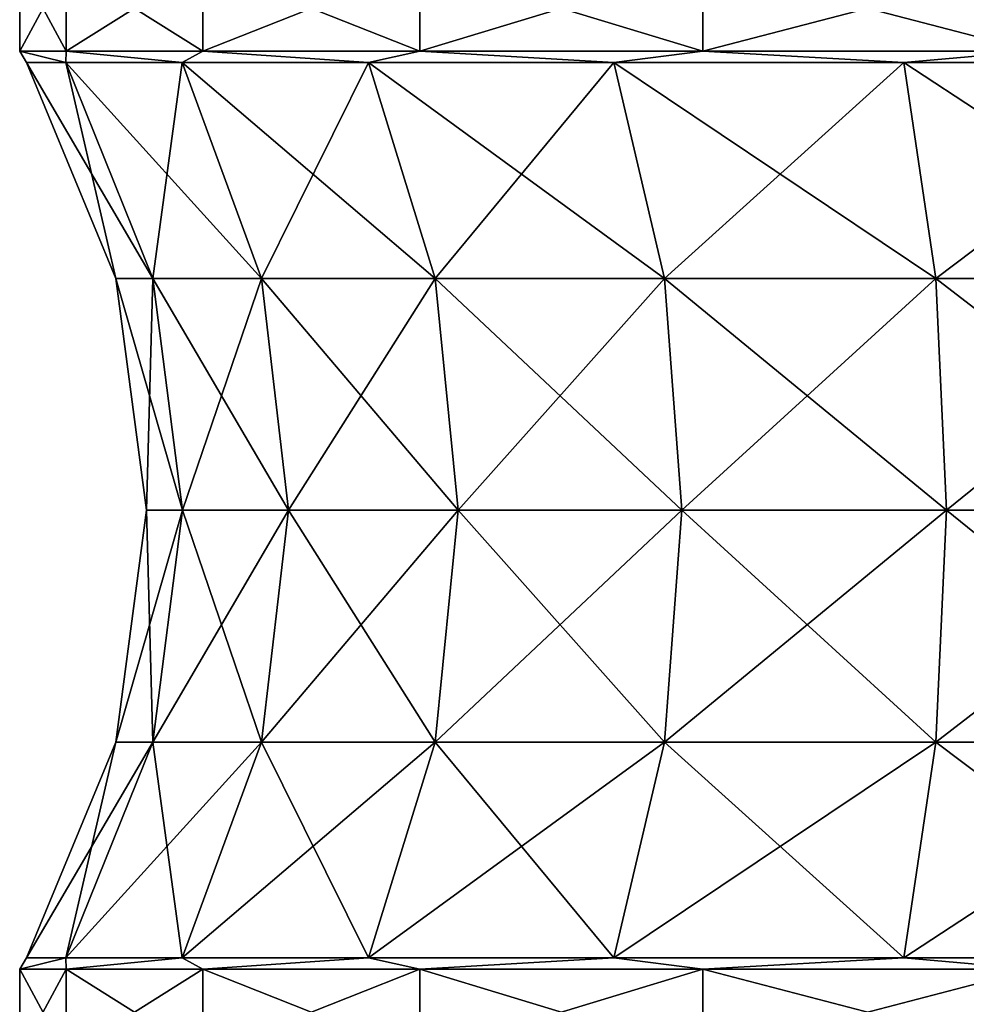
# Model space of a CAD drawing. Extents: x 5.1 to 10.2, y 9.4 to 43.9.
# Drawn here: x 5.5 to 7, y 35.4 to 36.9 of the extents above; entities that cross this region are included whole.
import ezdxf

# ---------------------------------------------------------------- set-up
doc = ezdxf.new("R2010")
doc.units = 0
doc.header["$MEASUREMENT"] = 0
doc.layers.add('DEFAULT', color=7, linetype='CONTINUOUS')

msp = doc.modelspace()

# ---------------------------------------------------------------- linework, layer by layer
at = {"layer": 'DEFAULT'}
for points in [[(5.534149, 37.02317, 1.989576), (5.53415, 36.885674, 1.989576), (5.459676, 37.02317, 2.555259)], [(5.53415, 36.885674, 3.120943), (5.534149, 37.02317, 3.120943), (5.459676, 36.885674, 2.555259)], [(5.534149, 37.02317, 3.120943), (5.459676, 37.02317, 2.555259), (5.459676, 36.885674, 2.555259)], [(5.459676, 36.885674, 2.555259), (5.459676, 37.02317, 2.555259), (5.53415, 36.885674, 1.989576)], [(5.53415, 36.885674, 1.989576), (5.534149, 37.02317, 1.989576), (5.752495, 36.885674, 1.462442)], [(5.534149, 37.02317, 3.120943), (5.53415, 36.885674, 3.120943), (5.752495, 37.02317, 3.648076)], [(5.534149, 37.02317, 1.989576), (5.752495, 37.02317, 1.462442), (5.752495, 36.885674, 1.462442)], [(5.752495, 36.885674, 3.648076), (5.752495, 37.02317, 3.648076), (5.53415, 36.885674, 3.120943)], [(6.099833, 37.02317, 1.009783), (6.099833, 36.885674, 1.009783), (5.752495, 37.02317, 1.462442)], [(6.099833, 36.885674, 4.100736), (6.099833, 37.02317, 4.100736), (5.752495, 36.885674, 3.648076)], [(6.099833, 37.02317, 4.100736), (5.752495, 37.02317, 3.648076), (5.752495, 36.885674, 3.648076)], [(5.752495, 36.885674, 1.462442), (5.752495, 37.02317, 1.462442), (6.099833, 36.885674, 1.009783)], [(6.099833, 36.885674, 1.009783), (6.099833, 37.02317, 1.009783), (6.552493, 36.885674, 0.662445)], [(6.099833, 37.02317, 4.100736), (6.099833, 36.885674, 4.100736), (6.552493, 37.02317, 4.448074)], [(6.552493, 36.885674, 4.448073), (6.552493, 37.02317, 4.448074), (6.099833, 36.885674, 4.100736)], [(6.099833, 37.02317, 1.009783), (6.552493, 37.02317, 0.662445), (6.552493, 36.885674, 0.662445)], [(7.079626, 37.02317, 0.444099), (7.079626, 36.885674, 0.444099), (6.552493, 37.02317, 0.662445)], [(7.079626, 36.885674, 4.666419), (7.079626, 37.02317, 4.66642), (6.552493, 36.885674, 4.448073)], [(7.079626, 37.02317, 4.66642), (6.552493, 37.02317, 4.448074), (6.552493, 36.885674, 4.448073)], [(6.552493, 36.885674, 0.662445), (6.552493, 37.02317, 0.662445), (7.079626, 36.885674, 0.444099)], [(5.53415, 36.885674, 1.989576), (5.533553, 36.867489, 2.034758), (5.459676, 36.885674, 2.555259)], [(5.533553, 36.867489, 2.034758), (5.470352, 36.867489, 2.555259), (5.459676, 36.885674, 2.555259)], [(5.53415, 36.885674, 3.120943), (5.459676, 36.885674, 2.555259), (5.533553, 36.867489, 3.075761)], [(5.533553, 36.867489, 3.075761), (5.459676, 36.885674, 2.555259), (5.470352, 36.867489, 2.555259)], [(5.719481, 36.867489, 3.566012), (5.53415, 36.885674, 3.120943), (5.533553, 36.867489, 3.075761)], [(5.533553, 36.867489, 2.034758), (5.53415, 36.885674, 1.989576), (5.719481, 36.867489, 1.544506)], [(5.53415, 36.885674, 3.120943), (5.719481, 36.867489, 3.566012), (5.752495, 36.885674, 3.648076)], [(5.752495, 36.885674, 1.462442), (5.719481, 36.867489, 1.544506), (5.53415, 36.885674, 1.989576)], [(5.719481, 36.867489, 3.566012), (6.017331, 36.867489, 3.997523), (5.752495, 36.885674, 3.648076)], [(6.017331, 36.867489, 1.112996), (5.719481, 36.867489, 1.544506), (5.752495, 36.885674, 1.462442)], [(6.099833, 36.885674, 1.009783), (6.017331, 36.867489, 1.112996), (5.752495, 36.885674, 1.462442)], [(5.752495, 36.885674, 3.648076), (6.017331, 36.867489, 3.997523), (6.099833, 36.885674, 4.100736)], [(6.409793, 36.867489, 4.345214), (6.099833, 36.885674, 4.100736), (6.017331, 36.867489, 3.997523)], [(6.017331, 36.867489, 1.112996), (6.099833, 36.885674, 1.009783), (6.409793, 36.867489, 0.765304)], [(6.099833, 36.885674, 4.100736), (6.409793, 36.867489, 4.345214), (6.552493, 36.885674, 4.448073)], [(6.552493, 36.885674, 0.662445), (6.409793, 36.867489, 0.765304), (6.099833, 36.885674, 1.009783)], [(6.409793, 36.867489, 4.345214), (6.874059, 36.867489, 4.58888), (6.552493, 36.885674, 4.448073)], [(6.874059, 36.867489, 0.521639), (6.409793, 36.867489, 0.765304), (6.552493, 36.885674, 0.662445)], [(7.079626, 36.885674, 0.444099), (6.874059, 36.867489, 0.521639), (6.552493, 36.885674, 0.662445)], [(6.552493, 36.885674, 4.448073), (6.874059, 36.867489, 4.58888), (7.079626, 36.885674, 4.666419)], [(7.383147, 36.867489, 4.714359), (7.079626, 36.885674, 4.666419), (6.874059, 36.867489, 4.58888)], [(6.874059, 36.867489, 0.521639), (7.079626, 36.885674, 0.444099), (7.383147, 36.867489, 0.39616)], [(5.533553, 36.867489, 2.034758), (5.672491, 36.522026, 2.069003), (5.470352, 36.867489, 2.555259)], [(5.613448, 36.522026, 2.555259), (5.533553, 36.867489, 3.075761), (5.470352, 36.867489, 2.555259)], [(5.613448, 36.522026, 2.555259), (5.470352, 36.867489, 2.555259), (5.672491, 36.522026, 2.069003)], [(5.719481, 36.867489, 3.566012), (5.533553, 36.867489, 3.075761), (5.672491, 36.522026, 3.041515)], [(5.533553, 36.867489, 2.034758), (5.719481, 36.867489, 1.544506), (5.846186, 36.522026, 1.611006)], [(5.533553, 36.867489, 2.034758), (5.846186, 36.522026, 1.611006), (5.672491, 36.522026, 2.069003)], [(5.613448, 36.522026, 2.555259), (5.672491, 36.522026, 3.041515), (5.533553, 36.867489, 3.075761)], [(5.719481, 36.867489, 3.566012), (5.672491, 36.522026, 3.041515), (5.846186, 36.522026, 3.499512)], [(5.719481, 36.867489, 3.566012), (5.846186, 36.522026, 3.499512), (6.017331, 36.867489, 3.997523)], [(6.017331, 36.867489, 1.112996), (6.12444, 36.522026, 1.207886), (5.719481, 36.867489, 1.544506)], [(6.12444, 36.522026, 1.207886), (5.846186, 36.522026, 1.611006), (5.719481, 36.867489, 1.544506)], [(5.846186, 36.522026, 3.499512), (6.12444, 36.522026, 3.902632), (6.017331, 36.867489, 3.997523)], [(6.409793, 36.867489, 4.345214), (6.017331, 36.867489, 3.997523), (6.12444, 36.522026, 3.902632)], [(6.017331, 36.867489, 1.112996), (6.409793, 36.867489, 0.765304), (6.491081, 36.522026, 0.88307)], [(6.017331, 36.867489, 1.112996), (6.491081, 36.522026, 0.88307), (6.12444, 36.522026, 1.207886)], [(6.409793, 36.867489, 4.345214), (6.12444, 36.522026, 3.902632), (6.491081, 36.522026, 4.227448)], [(6.409793, 36.867489, 4.345214), (6.491081, 36.522026, 4.227448), (6.874059, 36.867489, 4.58888)], [(6.874059, 36.867489, 0.521639), (6.924802, 36.522026, 0.655436), (6.409793, 36.867489, 0.765304)], [(6.924802, 36.522026, 0.655436), (6.491081, 36.522026, 0.88307), (6.409793, 36.867489, 0.765304)], [(6.491081, 36.522026, 4.227448), (6.924802, 36.522026, 4.455082), (6.874059, 36.867489, 4.58888)], [(7.383147, 36.867489, 4.714359), (6.874059, 36.867489, 4.58888), (6.924802, 36.522026, 4.455082)], [(6.874059, 36.867489, 0.521639), (7.383147, 36.867489, 0.39616), (7.400396, 36.522026, 0.538212)], [(6.874059, 36.867489, 0.521639), (7.400396, 36.522026, 0.538212), (6.924802, 36.522026, 0.655436)], [(7.383147, 36.867489, 4.714359), (6.924802, 36.522026, 4.455082), (7.400396, 36.522026, 4.572306)], [(5.71988, 36.151299, 2.080683), (5.662256, 36.151299, 2.555259), (5.613448, 36.522026, 2.555259)], [(5.71988, 36.151299, 2.080683), (5.613448, 36.522026, 2.555259), (5.672491, 36.522026, 2.069003)], [(5.613448, 36.522026, 2.555259), (5.662256, 36.151299, 2.555259), (5.672491, 36.522026, 3.041515)], [(5.71988, 36.151299, 3.029835), (5.672491, 36.522026, 3.041515), (5.662256, 36.151299, 2.555259)], [(5.71988, 36.151299, 3.029835), (5.846186, 36.522026, 3.499512), (5.672491, 36.522026, 3.041515)], [(5.71988, 36.151299, 2.080683), (5.672491, 36.522026, 2.069003), (5.889402, 36.151299, 1.633688)], [(5.672491, 36.522026, 2.069003), (5.846186, 36.522026, 1.611006), (5.889402, 36.151299, 1.633688)], [(5.71988, 36.151299, 3.029835), (5.889402, 36.151299, 3.47683), (5.846186, 36.522026, 3.499512)], [(5.846186, 36.522026, 3.499512), (5.889402, 36.151299, 3.47683), (6.12444, 36.522026, 3.902632)], [(6.12444, 36.522026, 1.207886), (6.160973, 36.151299, 1.240251), (5.846186, 36.522026, 1.611006)], [(5.846186, 36.522026, 1.611006), (6.160973, 36.151299, 1.240251), (5.889402, 36.151299, 1.633688)], [(6.160973, 36.151299, 3.870267), (6.12444, 36.522026, 3.902632), (5.889402, 36.151299, 3.47683)], [(6.160973, 36.151299, 3.870267), (6.491081, 36.522026, 4.227448), (6.12444, 36.522026, 3.902632)], [(6.518806, 36.151299, 0.923238), (6.160973, 36.151299, 1.240251), (6.12444, 36.522026, 1.207886)], [(6.518806, 36.151299, 0.923238), (6.12444, 36.522026, 1.207886), (6.491081, 36.522026, 0.88307)], [(6.160973, 36.151299, 3.870267), (6.518806, 36.151299, 4.187281), (6.491081, 36.522026, 4.227448)], [(6.518806, 36.151299, 0.923238), (6.491081, 36.522026, 0.88307), (6.942109, 36.151299, 0.701072)], [(6.491081, 36.522026, 4.227448), (6.518806, 36.151299, 4.187281), (6.924802, 36.522026, 4.455082)], [(6.924802, 36.522026, 0.655436), (6.942109, 36.151299, 0.701072), (6.491081, 36.522026, 0.88307)], [(6.942109, 36.151299, 4.409447), (6.924802, 36.522026, 4.455082), (6.518806, 36.151299, 4.187281)], [(6.942109, 36.151299, 4.409447), (7.400396, 36.522026, 4.572306), (6.924802, 36.522026, 4.455082)], [(7.406279, 36.151299, 0.586664), (6.942109, 36.151299, 0.701072), (6.924802, 36.522026, 0.655436)], [(7.406279, 36.151299, 0.586664), (6.924802, 36.522026, 0.655436), (7.400396, 36.522026, 0.538212)], [(6.942109, 36.151299, 4.409447), (7.406279, 36.151299, 4.523854), (7.400396, 36.522026, 4.572306)], [(5.672491, 35.780567, 3.041515), (5.71988, 36.151299, 3.029835), (5.613448, 35.780567, 2.555259)], [(5.71988, 36.151299, 3.029835), (5.662256, 36.151299, 2.555259), (5.613448, 35.780567, 2.555259)], [(5.613448, 35.780567, 2.555259), (5.662256, 36.151299, 2.555259), (5.672491, 35.780567, 2.069003)], [(5.662256, 36.151299, 2.555259), (5.71988, 36.151299, 2.080683), (5.672491, 35.780567, 2.069003)], [(5.672491, 35.780567, 3.041515), (5.846186, 35.780567, 3.499512), (5.889402, 36.151299, 3.47683)], [(5.672491, 35.780567, 3.041515), (5.889402, 36.151299, 3.47683), (5.71988, 36.151299, 3.029835)], [(5.846186, 35.780567, 1.611006), (5.672491, 35.780567, 2.069003), (5.71988, 36.151299, 2.080683)], [(5.846186, 35.780567, 1.611006), (5.71988, 36.151299, 2.080683), (5.889402, 36.151299, 1.633688)], [(6.12444, 35.780567, 3.902632), (6.160973, 36.151299, 3.870267), (5.846186, 35.780567, 3.499512)], [(6.160973, 36.151299, 3.870267), (5.889402, 36.151299, 3.47683), (5.846186, 35.780567, 3.499512)], [(5.846186, 35.780567, 1.611006), (5.889402, 36.151299, 1.633688), (6.12444, 35.780567, 1.207886)], [(5.889402, 36.151299, 1.633688), (6.160973, 36.151299, 1.240251), (6.12444, 35.780567, 1.207886)], [(6.12444, 35.780567, 3.902632), (6.491081, 35.780567, 4.227448), (6.518806, 36.151299, 4.187281)], [(6.12444, 35.780567, 3.902632), (6.518806, 36.151299, 4.187281), (6.160973, 36.151299, 3.870267)], [(6.491081, 35.780567, 0.88307), (6.12444, 35.780567, 1.207886), (6.160973, 36.151299, 1.240251)], [(6.491081, 35.780567, 0.88307), (6.160973, 36.151299, 1.240251), (6.518806, 36.151299, 0.923238)], [(6.924802, 35.780567, 4.455082), (6.942109, 36.151299, 4.409447), (6.491081, 35.780567, 4.227448)], [(6.942109, 36.151299, 4.409447), (6.518806, 36.151299, 4.187281), (6.491081, 35.780567, 4.227448)], [(6.491081, 35.780567, 0.88307), (6.518806, 36.151299, 0.923238), (6.924802, 35.780567, 0.655436)], [(6.518806, 36.151299, 0.923238), (6.942109, 36.151299, 0.701072), (6.924802, 35.780567, 0.655436)], [(6.924802, 35.780567, 4.455082), (7.400396, 35.780567, 4.572306), (7.406279, 36.151299, 4.523854)], [(6.924802, 35.780567, 4.455082), (7.406279, 36.151299, 4.523854), (6.942109, 36.151299, 4.409447)], [(7.400396, 35.780567, 0.538212), (6.924802, 35.780567, 0.655436), (6.942109, 36.151299, 0.701072)], [(7.400396, 35.780567, 0.538212), (6.942109, 36.151299, 0.701072), (7.406279, 36.151299, 0.586664)], [(5.533553, 35.435104, 3.075761), (5.672491, 35.780567, 3.041515), (5.470352, 35.435104, 2.555259)], [(5.672491, 35.780567, 3.041515), (5.613448, 35.780567, 2.555259), (5.470352, 35.435104, 2.555259)], [(5.613448, 35.780567, 2.555259), (5.533553, 35.435104, 2.034758), (5.470352, 35.435104, 2.555259)], [(5.719481, 35.435104, 1.544506), (5.533553, 35.435104, 2.034758), (5.672491, 35.780567, 2.069003)], [(5.533553, 35.435104, 3.075761), (5.719481, 35.435104, 3.566012), (5.846186, 35.780567, 3.499512)], [(5.533553, 35.435104, 3.075761), (5.846186, 35.780567, 3.499512), (5.672491, 35.780567, 3.041515)], [(5.613448, 35.780567, 2.555259), (5.672491, 35.780567, 2.069003), (5.533553, 35.435104, 2.034758)], [(5.719481, 35.435104, 1.544506), (5.672491, 35.780567, 2.069003), (5.846186, 35.780567, 1.611006)], [(5.719481, 35.435104, 1.544506), (5.846186, 35.780567, 1.611006), (6.017331, 35.435104, 1.112996)], [(6.017331, 35.435104, 3.997523), (6.12444, 35.780567, 3.902632), (5.719481, 35.435104, 3.566012)], [(6.12444, 35.780567, 3.902632), (5.846186, 35.780567, 3.499512), (5.719481, 35.435104, 3.566012)], [(5.846186, 35.780567, 1.611006), (6.12444, 35.780567, 1.207886), (6.017331, 35.435104, 1.112996)], [(6.409793, 35.435104, 0.765304), (6.017331, 35.435104, 1.112996), (6.12444, 35.780567, 1.207886)], [(6.017331, 35.435104, 3.997523), (6.409793, 35.435104, 4.345214), (6.491081, 35.780567, 4.227448)], [(6.017331, 35.435104, 3.997523), (6.491081, 35.780567, 4.227448), (6.12444, 35.780567, 3.902632)], [(6.409793, 35.435104, 0.765304), (6.12444, 35.780567, 1.207886), (6.491081, 35.780567, 0.88307)], [(6.409793, 35.435104, 0.765304), (6.491081, 35.780567, 0.88307), (6.874059, 35.435104, 0.521639)], [(6.874059, 35.435104, 4.58888), (6.924802, 35.780567, 4.455082), (6.409793, 35.435104, 4.345214)], [(6.924802, 35.780567, 4.455082), (6.491081, 35.780567, 4.227448), (6.409793, 35.435104, 4.345214)], [(6.491081, 35.780567, 0.88307), (6.924802, 35.780567, 0.655436), (6.874059, 35.435104, 0.521639)], [(7.383147, 35.435104, 0.39616), (6.874059, 35.435104, 0.521639), (6.924802, 35.780567, 0.655436)], [(6.874059, 35.435104, 4.58888), (7.383147, 35.435104, 4.714359), (7.400396, 35.780567, 4.572306)], [(6.874059, 35.435104, 4.58888), (7.400396, 35.780567, 4.572306), (6.924802, 35.780567, 4.455082)], [(7.383147, 35.435104, 0.39616), (6.924802, 35.780567, 0.655436), (7.400396, 35.780567, 0.538212)], [(5.534149, 35.416924, 3.120943), (5.533553, 35.435104, 3.075761), (5.459676, 35.416924, 2.555259)], [(5.533553, 35.435104, 3.075761), (5.470352, 35.435104, 2.555259), (5.459676, 35.416924, 2.555259)], [(5.459676, 35.416924, 2.555259), (5.470352, 35.435104, 2.555259), (5.533553, 35.435104, 2.034758)], [(5.459676, 35.416924, 2.555259), (5.533553, 35.435104, 2.034758), (5.534149, 35.416924, 1.989576)], [(5.719481, 35.435104, 1.544506), (5.534149, 35.416924, 1.989576), (5.533553, 35.435104, 2.034758)], [(5.533553, 35.435104, 3.075761), (5.534149, 35.416924, 3.120943), (5.719481, 35.435104, 3.566012)], [(5.534149, 35.416924, 1.989576), (5.719481, 35.435104, 1.544506), (5.752495, 35.416924, 1.462442)], [(5.752495, 35.416924, 3.648076), (5.719481, 35.435104, 3.566012), (5.534149, 35.416924, 3.120943)], [(5.719481, 35.435104, 1.544506), (6.017331, 35.435104, 1.112996), (5.752495, 35.416924, 1.462442)], [(6.017331, 35.435104, 3.997523), (5.719481, 35.435104, 3.566012), (5.752495, 35.416924, 3.648076)], [(6.099833, 35.416924, 4.100736), (6.017331, 35.435104, 3.997523), (5.752495, 35.416924, 3.648076)], [(5.752495, 35.416924, 1.462442), (6.017331, 35.435104, 1.112996), (6.099833, 35.416924, 1.009783)], [(6.409793, 35.435104, 0.765304), (6.099833, 35.416924, 1.009783), (6.017331, 35.435104, 1.112996)], [(6.017331, 35.435104, 3.997523), (6.099833, 35.416924, 4.100736), (6.409793, 35.435104, 4.345214)], [(6.099833, 35.416924, 1.009783), (6.409793, 35.435104, 0.765304), (6.552493, 35.416924, 0.662445)], [(6.552493, 35.416924, 4.448074), (6.409793, 35.435104, 4.345214), (6.099833, 35.416924, 4.100736)], [(6.409793, 35.435104, 0.765304), (6.874059, 35.435104, 0.521639), (6.552493, 35.416924, 0.662445)], [(6.874059, 35.435104, 4.58888), (6.409793, 35.435104, 4.345214), (6.552493, 35.416924, 4.448074)], [(7.079626, 35.416924, 4.66642), (6.874059, 35.435104, 4.58888), (6.552493, 35.416924, 4.448074)], [(6.552493, 35.416924, 0.662445), (6.874059, 35.435104, 0.521639), (7.079626, 35.416924, 0.444099)], [(7.383147, 35.435104, 0.39616), (7.079626, 35.416924, 0.444099), (6.874059, 35.435104, 0.521639)], [(6.874059, 35.435104, 4.58888), (7.079626, 35.416924, 4.66642), (7.383147, 35.435104, 4.714359)], [(5.534149, 35.279423, 3.120943), (5.534149, 35.416924, 3.120943), (5.459675, 35.279423, 2.555259)], [(5.534149, 35.416924, 3.120943), (5.459676, 35.416924, 2.555259), (5.459675, 35.279423, 2.555259)], [(5.459675, 35.279423, 2.555259), (5.459676, 35.416924, 2.555259), (5.534149, 35.279423, 1.989575)], [(5.534149, 35.416924, 1.989576), (5.534149, 35.279423, 1.989575), (5.459676, 35.416924, 2.555259)], [(5.534149, 35.279423, 1.989575), (5.534149, 35.416924, 1.989576), (5.752495, 35.279423, 1.462442)], [(5.534149, 35.416924, 3.120943), (5.534149, 35.279423, 3.120943), (5.752495, 35.416924, 3.648076)], [(5.752495, 35.279423, 3.648076), (5.752495, 35.416924, 3.648076), (5.534149, 35.279423, 3.120943)], [(5.534149, 35.416924, 1.989576), (5.752495, 35.416924, 1.462442), (5.752495, 35.279423, 1.462442)], [(6.099833, 35.416924, 1.009783), (6.099833, 35.279423, 1.009782), (5.752495, 35.416924, 1.462442)], [(6.099833, 35.279423, 4.100736), (6.099833, 35.416924, 4.100736), (5.752495, 35.279423, 3.648076)], [(6.099833, 35.416924, 4.100736), (5.752495, 35.416924, 3.648076), (5.752495, 35.279423, 3.648076)], [(5.752495, 35.279423, 1.462442), (5.752495, 35.416924, 1.462442), (6.099833, 35.279423, 1.009782)], [(6.099833, 35.279423, 1.009782), (6.099833, 35.416924, 1.009783), (6.552493, 35.279423, 0.662444)], [(6.099833, 35.416924, 4.100736), (6.099833, 35.279423, 4.100736), (6.552493, 35.416924, 4.448074)], [(6.552493, 35.279423, 4.448074), (6.552493, 35.416924, 4.448074), (6.099833, 35.279423, 4.100736)], [(6.099833, 35.416924, 1.009783), (6.552493, 35.416924, 0.662445), (6.552493, 35.279423, 0.662444)], [(7.079626, 35.416924, 0.444099), (7.079626, 35.279423, 0.444099), (6.552493, 35.416924, 0.662445)], [(7.079626, 35.279423, 4.66642), (7.079626, 35.416924, 4.66642), (6.552493, 35.279423, 4.448074)], [(7.079626, 35.416924, 4.66642), (6.552493, 35.416924, 4.448074), (6.552493, 35.279423, 4.448074)], [(6.552493, 35.279423, 0.662444), (6.552493, 35.416924, 0.662445), (7.079626, 35.279423, 0.444099)]]:
    msp.add_3dface(points, dxfattribs=at)

doc.saveas('drawing.dxf')
